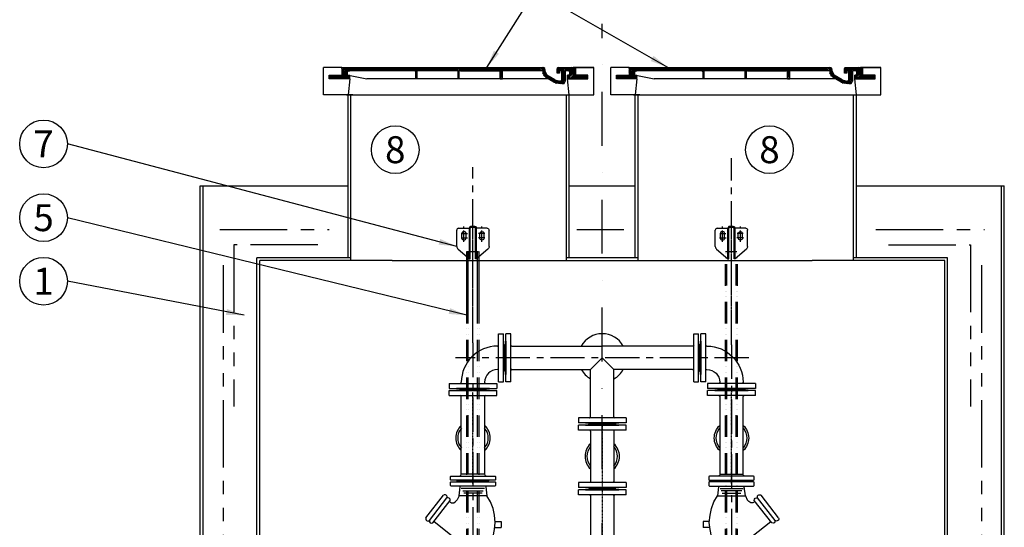
# Model space of a CAD drawing. Units: millimetres. Extents: x -165 to 25974, y -637 to 81455.
# Drawn here: x 11909 to 14652, y 61073 to 62486 of the extents above; entities that cross this region are included whole.
import ezdxf

# ---------------------------------------------------------------- set-up
doc = ezdxf.new("R2010")
doc.units = ezdxf.units.MM
for name, pattern in [('ACAD_ISO12W100', [21, 12, -3, 0, -3, 0, -3]), ('CENTER', [50.8, 31.75, -6.35, 6.35, -6.35]), ('DASHDOT', [1, 0.5, -0.25, 0, -0.25]), ('DASHED', [0.75, 0.5, -0.25]), ('PHANTOM', [2.5, 1.25, -0.25, 0.25, -0.25, 0.25, -0.25])]:
    doc.linetypes.add(name, pattern=pattern)
for name, color, linetype in [('44', 7, 'Continuous'), ('5', 7, 'Continuous'), ('AS-Armování', 6, 'Continuous'), ('AS-Koty', 4, 'Continuous'), ('AS-Obrys', 7, 'Continuous'), ('AS-Osy', 4, 'DASHDOT'), ('AS-Text', 7, 'Continuous')]:
    doc.layers.add(name, color=color, linetype=linetype)
doc.styles.add('Arial', font='ARIAL.TTF')
doc.styles.add('Romans', font='romans.shx')
doc.dimstyles.new('K25', dxfattribs={"dimtxt": 50, "dimasz": 50, "dimexe": 20, "dimexo": 10, "dimgap": 20, "dimtad": 1, "dimdec": 0, "dimzin": 0, "dimtxsty": 'Romans', "dimblk": 'OBLIQUE', "dimcen": -40, "dimclrd": 4, "dimclre": 4, "dimclrt": 7, "dimadec": 0, "dimazin": 0, "dimtfac": 1, "dimtdec": 0, "dimtofl": 0, "dimtmove": 2, "dimatfit": 3, "dimfxl": 1, "dimtolj": 1, "dimarcsym": 0})

# ---------------------------------------------------------------- blocks, each defined once
blk = doc.blocks.new('_OBLIQUE')
at = {"color": 0, "linetype": 'ByBlock'}
blk.add_line((-0.5, -0.5), (0.5, 0.5), dxfattribs=at)
blk = doc.blocks.new('poklop 60')
at = {"layer": 'AS-Obrys', "linetype": 'ByBlock', "ltscale": 3}
for p, q in [((-295.1, 0), (-376.2, 0)), ((-301.1, 0), (-181.1, 0))]:
    blk.add_line(p, q, dxfattribs=at)
at = {"layer": 'AS-Obrys', "color": 0, "lineweight": 25}
for points in [[(-303.2, 44.4), (-308, 0), (-376.2, 0), (-376.2, 76.2)], [(-325.4, 76.2), (-376.2, 76.2)], [(-331.7, 44.4), (-325.4, 54), (-315.9, 60.3), (-328.6, 44.4), (-315.9, 57.1)], [(-325.4, 73), (-325.4, 76.2)], [(-325.4, 73), (-322.2, 76.2)], [(-325.4, 76.2), (-319, 76.2)], [(-325.4, 76.2), (-325.4, 54)], [(-325.4, 69.8), (-319, 73)], [(-325.4, 66.7), (-319, 73)], [(-325.4, 63.5), (-319, 69.8)], [(-325.4, 60.3), (-319, 66.7)], [(-325.4, 57.1), (-315.9, 66.7)], [(-325.4, 57.1), (-315.9, 63.5)], [(-319, 76.2), (236.5, 76.2)], [(-309.5, 66.7), (-319, 76.2)], [(-312.7, 54), (-319, 76.2)], [(-309.5, 63.5), (-319, 73)], [(-309.5, 60.3), (-319, 69.8)], [(-315.9, 63.5), (-309.5, 57.1), (-319, 66.7)], [(-315.9, 76.2), (-306.4, 66.7), (-312.7, 76.2)], [(-309.5, 54), (-315.9, 60.3)], [(-312.7, 54), (-315.9, 57.1)], [(-303.2, 66.7), (-309.5, 76.2)], [(-309.5, 54), (-309.5, 63.5), (-306.4, 66.7), (-303.2, 66.7)], [(-300, 66.7), (-306.4, 76.2)], [(-122.2, 66.7), (-306.4, 66.7)], [(-296.8, 66.7), (-303.2, 76.2), (-293.7, 66.7)], [(-300, 76.2), (-290.5, 66.7), (-296.8, 76.2)], [(-287.3, 66.7), (-293.7, 76.2)], [(-284.1, 66.7), (-290.5, 76.2)], [(-281, 66.7), (-287.3, 76.2), (-277.8, 66.7)], [(-284.1, 76.2), (-274.6, 66.7), (-281, 76.2)], [(-271.4, 66.7), (-277.8, 76.2)], [(-268.3, 66.7), (-274.6, 76.2)], [(-265.1, 66.7), (-271.4, 76.2), (-261.9, 66.7)], [(-268.3, 76.2), (-258.7, 66.7), (-265.1, 76.2)], [(-255.6, 66.7), (-261.9, 76.2)], [(-252.4, 66.7), (-258.7, 76.2)], [(-249.2, 66.7), (-255.6, 76.2), (-246, 66.7)], [(-252.4, 76.2), (-242.9, 66.7), (-249.2, 76.2)], [(-239.7, 66.7), (-246, 76.2)], [(-236.5, 66.7), (-242.9, 76.2)], [(-233.3, 66.7), (-239.7, 76.2), (-230.2, 66.7)], [(-236.5, 76.2), (-227, 66.7), (-233.3, 76.2)], [(-223.8, 66.7), (-230.2, 76.2)], [(-220.6, 66.7), (-227, 76.2)], [(-217.5, 66.7), (-223.8, 76.2), (-214.3, 66.7)], [(-220.6, 76.2), (-211.1, 66.7), (-217.5, 76.2)], [(-207.9, 66.7), (-214.3, 76.2)], [(-204.8, 66.7), (-211.1, 76.2)], [(-201.6, 66.7), (-207.9, 76.2), (-198.4, 66.7)], [(-204.8, 76.2), (-195.2, 66.7), (-201.6, 76.2)], [(-192.1, 66.7), (-198.4, 76.2)], [(-188.9, 66.7), (-195.2, 76.2)], [(-185.7, 66.7), (-192.1, 76.2), (-182.5, 66.7)], [(-188.9, 76.2), (-179.4, 66.7), (-185.7, 76.2)], [(-176.2, 66.7), (-182.5, 76.2)], [(-173, 66.7), (-179.4, 76.2)], [(-169.8, 66.7), (-176.2, 76.2), (-166.7, 66.7)], [(-173, 76.2), (-163.5, 66.7), (-169.8, 76.2)], [(-160.3, 66.7), (-166.7, 76.2)], [(-157.1, 66.7), (-163.5, 76.2)], [(-154, 66.7), (-160.3, 76.2), (-150.8, 66.7)], [(-147.6, 66.7), (-157.1, 76.2)], [(-154, 76.2), (-144.4, 66.7), (-150.8, 76.2)], [(-141.3, 66.7), (-147.6, 76.2)], [(-134.9, 66.7), (-144.4, 76.2)], [(-138.1, 66.7), (-144.4, 76.2)], [(-131.7, 66.7), (-141.3, 76.2)], [(-128.6, 66.7), (-138.1, 76.2)], [(-128.6, 66.7), (-134.9, 76.2)], [(-125.4, 66.7), (-131.7, 76.2)], [(-115.9, 60.3), (-122.2, 66.7), (-128.6, 76.2)], [(-115.9, 63.5), (-125.4, 76.2), (-115.9, 66.7)], [(-122.2, 76.2), (-112.7, 66.7), (-119, 76.2)], [(-119, 44.4), (-119, 66.7), (-122.2, 66.7)], [(-115.9, 57.1), (-119, 63.5)], [(-115.9, 54), (-119, 60.3)], [(-115.9, 50.8), (-119, 57.1)], [(-115.9, 50.8), (-119, 57.1)], [(-109.5, 66.7), (-115.9, 76.2)], [(-112.7, 66.7), (-115.9, 66.7)], [(-115.9, 44.4), (-115.9, 66.7)], [(-106.3, 66.7), (-112.7, 76.2)], [(-4.8, 66.7), (-112.7, 66.7)], [(-103.2, 66.7), (-109.5, 76.2), (-100, 66.7)], [(-106.3, 76.2), (-96.8, 66.7), (-103.2, 76.2)], [(-93.7, 66.7), (-100, 76.2)], [(-90.5, 66.7), (-96.8, 76.2)], [(-87.3, 66.7), (-93.7, 76.2), (-84.1, 66.7)], [(-90.5, 76.2), (-81, 66.7), (-87.3, 76.2)], [(-77.8, 66.7), (-84.1, 76.2)], [(-74.6, 66.7), (-81, 76.2)], [(-71.4, 66.7), (-77.8, 76.2), (-68.3, 66.7)], [(-74.6, 76.2), (-65.1, 66.7), (-71.4, 76.2)], [(-61.9, 66.7), (-68.3, 76.2)], [(-58.7, 66.7), (-65.1, 76.2)], [(-55.6, 66.7), (-61.9, 76.2), (-52.4, 66.7)], [(-58.7, 76.2), (-49.2, 66.7), (-55.6, 76.2)], [(-46, 66.7), (-52.4, 76.2)], [(-42.9, 66.7), (-49.2, 76.2)], [(-39.7, 66.7), (-46, 76.2), (-36.5, 66.7)], [(-42.9, 76.2), (-33.3, 66.7), (-39.7, 76.2)], [(-30.2, 66.7), (-36.5, 76.2)], [(-27, 66.7), (-33.3, 76.2)], [(-20.6, 66.7), (-30.2, 76.2)], [(-23.8, 66.7), (-30.2, 76.2)], [(-17.5, 66.7), (-27, 76.2)], [(-17.5, 66.7), (-23.8, 76.2)], [(-14.3, 66.7), (-20.6, 76.2)], [(-11.1, 66.7), (-17.5, 76.2)], [(-4.8, 66.7), (-14.3, 76.2)], [(-7.9, 66.7), (-14.3, 76.2)], [(-11.1, 76.2), (1.6, 63.5), (-7.9, 76.2)], [(-4.8, 76.2), (4.8, 66.7), (-1.6, 76.2)], [(-1.6, 66.7), (-4.8, 66.7)], [(1.6, 60.3), (-1.6, 66.7)], [(-1.6, 44.4), (-1.6, 66.7)], [(1.6, 57.1), (-1.6, 63.5)], [(1.6, 54), (-1.6, 60.3)], [(1.6, 50.8), (-1.6, 57.1)], [(7.9, 66.7), (1.6, 76.2), (11.1, 66.7)], [(4.8, 66.7), (1.6, 66.7)], [(1.6, 44.4), (1.6, 66.7)], [(4.8, 76.2), (14.3, 66.7), (7.9, 76.2)], [(4.8, 66.7), (112.7, 66.7)], [(17.5, 66.7), (11.1, 76.2)], [(20.6, 66.7), (14.3, 76.2)], [(23.8, 66.7), (17.5, 76.2), (27, 66.7)], [(20.6, 76.2), (30.2, 66.7), (23.8, 76.2)], [(33.3, 66.7), (27, 76.2)], [(36.5, 66.7), (30.2, 76.2)], [(39.7, 66.7), (33.3, 76.2), (42.9, 66.7)], [(36.5, 76.2), (46, 66.7), (39.7, 76.2)], [(49.2, 66.7), (42.9, 76.2)], [(52.4, 66.7), (46, 76.2)], [(55.6, 66.7), (49.2, 76.2), (58.7, 66.7)], [(61.9, 66.7), (52.4, 76.2)], [(55.6, 76.2), (65.1, 66.7), (58.7, 76.2)], [(68.3, 66.7), (61.9, 76.2)], [(71.4, 66.7), (65.1, 76.2), (74.6, 66.7)], [(77.8, 66.7), (68.3, 76.2)], [(71.4, 76.2), (81, 66.7), (74.6, 76.2)], [(84.1, 66.7), (77.8, 76.2)], [(87.3, 66.7), (81, 76.2), (90.5, 66.7)], [(93.7, 66.7), (84.1, 76.2)], [(96.8, 66.7), (87.3, 76.2)], [(96.8, 66.7), (90.5, 76.2)], [(100, 66.7), (93.7, 76.2)], [(103.2, 66.7), (96.8, 76.2)], [(109.5, 66.7), (100, 76.2)], [(106.3, 66.7), (100, 76.2)], [(112.7, 66.7), (103.2, 76.2)], [(122.2, 60.3), (106.3, 76.2)], [(122.2, 63.5), (109.5, 76.2)], [(112.7, 76.2), (122.2, 66.7), (115.9, 76.2), (125.4, 66.7)], [(115.9, 66.7), (112.7, 66.7)], [(115.9, 44.4), (115.9, 66.7)], [(122.2, 57.1), (115.9, 63.5)], [(122.2, 57.1), (115.9, 60.3)], [(122.2, 54), (115.9, 60.3)], [(122.2, 50.8), (115.9, 57.1)], [(119, 76.2), (128.6, 66.7), (122.2, 76.2)], [(230.2, 66.7), (122.2, 66.7)], [(122.2, 44.4), (122.2, 66.7)], [(131.7, 66.7), (125.4, 76.2)], [(134.9, 66.7), (128.6, 76.2)], [(138.1, 66.7), (131.7, 76.2), (141.3, 66.7)], [(134.9, 76.2), (144.4, 66.7), (138.1, 76.2)], [(147.6, 66.7), (141.3, 76.2)], [(150.8, 66.7), (144.4, 76.2)], [(154, 66.7), (147.6, 76.2), (157.1, 66.7)], [(150.8, 76.2), (160.3, 66.7), (154, 76.2)], [(163.5, 66.7), (157.1, 76.2)], [(166.7, 66.7), (160.3, 76.2)], [(169.8, 66.7), (163.5, 76.2), (173, 66.7)], [(166.7, 76.2), (176.2, 66.7), (169.8, 76.2)], [(179.4, 66.7), (173, 76.2)], [(182.5, 66.7), (176.2, 76.2)], [(185.7, 66.7), (179.4, 76.2), (188.9, 66.7)], [(182.5, 76.2), (192.1, 66.7), (185.7, 76.2)], [(195.2, 66.7), (188.9, 76.2)], [(198.4, 66.7), (192.1, 76.2)], [(201.6, 66.7), (195.2, 76.2), (204.8, 66.7)], [(198.4, 76.2), (207.9, 66.7), (201.6, 76.2)], [(211.1, 66.7), (204.8, 76.2)], [(214.3, 66.7), (207.9, 76.2)], [(217.5, 66.7), (211.1, 76.2), (220.6, 66.7)], [(223.8, 66.7), (214.3, 76.2)], [(223.8, 66.7), (217.5, 76.2)], [(227, 66.7), (220.6, 76.2)], [(230.2, 66.7), (223.8, 76.2)], [(239.7, 63.5), (227, 76.2)], [(242.9, 60.3), (227, 76.2)], [(239.7, 66.7), (230.2, 76.2)], [(233.3, 66.7), (230.2, 66.7)], [(239.7, 69.8), (233.3, 76.2)], [(261.9, 38.1), (233.3, 66.7)], [(233.3, 66.7), (242.9, 47.6)], [(255.6, 41.3), (233.3, 63.5)], [(249.2, 44.4), (233.3, 60.3)], [(239.7, 73), (236.5, 76.2)], [(239.7, 69.8), (239.7, 73), (236.5, 76.2)], [(239.7, 69.8), (239.7, 66.7)], [(239.7, 66.7), (246, 54)], [(284.1, 66.7), (274.6, 76.2)], [(277.8, 76.2), (274.6, 73)], [(281, 66.7), (274.6, 73)], [(281, 66.7), (274.6, 73)], [(274.6, 63.5), (274.6, 73)], [(281, 63.5), (274.6, 69.8)], [(281, 60.3), (274.6, 66.7)], [(284.1, 66.7), (281, 66.7), (281, 63.5), (281, 60.3), (277.8, 60.3), (274.6, 60.3), (274.6, 63.5)], [(277.8, 60.3), (274.6, 63.5)], [(296.8, 57.1), (277.8, 76.2)], [(277.8, 76.2), (319, 76.2)], [(296.8, 60.3), (281, 76.2)], [(296.8, 63.5), (284.1, 76.2)], [(287.3, 63.5), (287.3, 66.7), (284.1, 66.7)], [(296.8, 63.5), (287.3, 76.2)], [(296.8, 57.1), (287.3, 63.5)], [(287.3, 41.3), (287.3, 63.5)], [(296.8, 54), (287.3, 60.3)], [(296.8, 50.8), (287.3, 57.1)], [(300, 66.7), (290.5, 76.2)], [(300, 66.7), (290.5, 76.2)], [(303.2, 66.7), (293.7, 76.2)], [(306.4, 66.7), (296.8, 76.2)], [(303.2, 66.7), (296.8, 66.7), (296.8, 60.3)], [(296.8, 60.3), (296.8, 38.1)], [(300, 76.2), (315.9, 60.3), (303.2, 76.2)], [(309.5, 54), (309.5, 63.5), (306.4, 66.7), (303.2, 66.7)], [(315.9, 63.5), (306.4, 76.2), (319, 66.7), (309.5, 76.2)], [(306.4, 44.4), (312.7, 54), (325.4, 63.5)], [(315.9, 57.1), (309.5, 63.5)], [(312.7, 44.4), (325.4, 60.3), (309.5, 44.4)], [(315.9, 54), (309.5, 60.3)], [(312.7, 54), (309.5, 57.1)], [(312.7, 54), (309.5, 57.1)], [(319, 69.8), (312.7, 76.2)], [(312.7, 54), (319, 76.2)], [(315.9, 76.2), (376.2, 76.2), (325.4, 76.2)], [(315.9, 76.2), (319, 73), (319, 76.2)], [(315.9, 63.5), (325.4, 73)], [(315.9, 60.3), (325.4, 69.8)], [(315.9, 57.1), (325.4, 66.7)], [(325.4, 57.1), (315.9, 44.4), (325.4, 54)], [(319, 69.8), (322.2, 76.2)], [(319, 66.7), (325.4, 76.2)], [(325.4, 76.2), (319, 76.2)], [(325.4, 76.2), (325.4, 54)], [(376.2, 0), (376.2, 76.2)], [(-303.2, 44.4), (-312.7, 44.4), (-360.3, 44.4), (-360.3, 54), (-325.4, 54)], [(-360.3, 50.8), (-357.1, 54)], [(-360.3, 47.6), (-354, 54)], [(-360.3, 44.4), (-350.8, 54)], [(-354, 44.4), (-347.6, 54), (-357.1, 44.4)], [(-350.8, 44.4), (-344.4, 54)], [(-347.6, 44.4), (-341.3, 54)], [(-344.4, 44.4), (-338.1, 54)], [(-344.4, 44.4), (-334.9, 54)], [(-341.3, 44.4), (-331.7, 54)], [(-338.1, 44.4), (-331.7, 54)], [(-334.9, 44.4), (-328.6, 54)], [(-325.4, 44.4), (-315.9, 54)], [(-319, 44.4), (-312.7, 54), (-322.2, 44.4)], [(-315.9, 44.4), (-309.5, 54)], [(-306.4, 54), (-312.7, 44.4), (-303.2, 54)], [(-309.5, 54), (-312.7, 54)], [(-309.5, 54), (-303.2, 54)], [(-309.5, 44.4), (-303.2, 50.8)], [(-306.4, 54), (-255.6, 44.4)], [(-303.2, 44.4), (-303.2, 47.6), (-306.4, 44.4)], [(-303.2, 44.4), (-303.2, 54)], [(1.6, 44.4), (-1.6, 44.4), (-115.9, 44.4), (-119, 44.4), (-255.6, 44.4)], [(-115.9, 47.6), (-119, 54)], [(-115.9, 44.4), (-119, 50.8)], [(-119, 44.4), (-119, 47.6)], [(1.6, 47.6), (-1.6, 54)], [(1.6, 44.4), (-1.6, 50.8)], [(1.6, 44.4), (-1.6, 50.8)], [(-1.6, 44.4), (-1.6, 47.6)], [(115.9, 44.4), (1.6, 44.4)], [(122.2, 47.6), (115.9, 54)], [(119, 44.4), (115.9, 50.8)], [(119, 44.4), (115.9, 47.6)], [(115.9, 44.4), (122.2, 44.4)], [(249.2, 44.4), (122.2, 44.4)], [(239.7, 50.8), (236.5, 54)], [(265.1, 34.9), (242.9, 47.6)], [(268.3, 41.3), (246, 54)], [(265.1, 34.9), (249.2, 50.8)], [(271.4, 31.7), (255.6, 47.6)], [(274.6, 31.7), (261.9, 44.4)], [(265.1, 34.9), (284.1, 31.7)], [(277.8, 31.7), (268.3, 41.3)], [(268.3, 41.3), (281, 38.1)], [(281, 31.7), (271.4, 38.1)], [(284.1, 31.7), (274.6, 38.1)], [(287.3, 31.7), (277.8, 38.1)], [(281, 38.1), (290.5, 31.7), (284.1, 38.1)], [(287.3, 38.1), (281, 38.1)], [(287.3, 31.7), (284.1, 31.7)], [(296.8, 47.6), (287.3, 54)], [(296.8, 44.4), (287.3, 54)], [(287.3, 47.6), (296.8, 41.3), (287.3, 50.8)], [(296.8, 38.1), (287.3, 44.4)], [(293.7, 31.7), (287.3, 38.1), (293.7, 34.9), (287.3, 41.3)], [(287.3, 38.1), (287.3, 41.3)], [(287.3, 31.7), (293.7, 31.7), (296.8, 38.1)], [(308, 0), (303.2, 44.4), (312.7, 44.4), (360.3, 44.4), (360.3, 54), (325.4, 54)], [(303.2, 50.8), (306.4, 54)], [(303.2, 47.6), (309.5, 54)], [(303.2, 44.4), (312.7, 54)], [(303.2, 44.4), (303.2, 54)], [(309.5, 54), (303.2, 54)], [(309.5, 54), (312.7, 54)], [(322.2, 44.4), (328.6, 54), (319, 44.4)], [(325.4, 44.4), (331.7, 54)], [(328.6, 44.4), (334.9, 54)], [(338.1, 54), (331.7, 44.4), (341.3, 54)], [(338.1, 44.4), (344.4, 54), (334.9, 44.4)], [(341.3, 44.4), (347.6, 54)], [(344.4, 44.4), (350.8, 54)], [(354, 54), (347.6, 44.4), (357.1, 54)], [(350.8, 44.4), (360.3, 54)], [(354, 44.4), (360.3, 50.8)], [(357.1, 44.4), (360.3, 47.6)], [(-312.7, 0), (312.7, 0), (376.2, 0)]]:
    blk.add_lwpolyline(points, dxfattribs=at)
blk = doc.blocks.new('zpetna klapka')
at = {"linetype": 'ByBlock', "ltscale": 3}
for p, q in [((-42.7, 256.3), (42.7, 256.3)), ((-42.7, 19.1), (42.7, 19.1))]:
    blk.add_line(p, q, dxfattribs=at)
for centre, major_axis, start_param, end_param in [((-78.2, 212.1), (6.23, 0), 5.802875, 8.587476), ((-70, 203.3), (6.48, 0), 6.111502, 8.278849), ((-125.5, 151.1), (6.23, 0), 2.661283, 5.445883), ((-114.9, 145.4), (6.48, 0), 2.96991, 5.137256)]:
    blk.add_ellipse(centre, major_axis=major_axis, ratio=1, start_param=start_param, end_param=end_param, dxfattribs=at)
at = {"layer": 'AS-Obrys', "color": 0, "lineweight": 25}
for points in [[(-37.5, 270.3), (-33.5, 271.4), (-32.5, 275.4)], [(32.5, 275.4), (-32.5, 275.4)], [(32.5, 275.4), (33.5, 271.4), (37.5, 270.3)], [(-62.8, 259.3), (-62.8, 269.1), (-61.6, 270.3), (61.6, 270.3), (62.8, 269.1), (62.8, 259.3)], [(-61.8, 258.3), (-62.8, 259.3)], [(-61.8, 254.3), (-62.8, 253.3)], [(62.8, 253.3), (62.8, 243.5), (61.6, 242.2), (-61.6, 242.2), (-62.8, 243.5), (-62.8, 253.3)], [(61.8, 258.3), (-61.8, 258.3)], [(-61.8, 254.3), (61.8, 254.3)], [(-42.7, 256.3), (-44.7, 258.3)], [(-44.7, 254.3), (-42.7, 256.3)], [(44.7, 258.3), (42.7, 256.3)], [(42.7, 256.3), (44.7, 254.3)], [(62.8, 259.3), (61.8, 258.3)], [(62.8, 253.3), (61.8, 254.3)], [(35.7, 240.2), (38.7, 215.1), (-38.7, 215.1), (-35.7, 240.2)], [(-35.7, 240.2), (-37.7, 242.2)], [(31.7, 235.2), (-32.7, 235.2)], [(-28.6, 229.1), (28.6, 229.1)], [(25.6, 222.1), (-25.6, 222.1)], [(35.7, 240.2), (37.7, 242.2)], [(-131, 154), (-82.4, 216.8)], [(-121.3, 146.5), (-72.7, 209.2)], [(-112.2, 139.5), (-63.6, 202.2)], [(-65.7, 199.5), (-59.8, 196), (-53.8, 196), (-48.7, 199), (-43.7, 204)], [(-38.7, 215.1), (-43.7, 204)], [(38.7, 65.3), (48.7, 83.8), (55.8, 101.9), (59.8, 121), (61.8, 141.1), (59.8, 161.2), (55.8, 180.3), (48.7, 198.4), (38.7, 215.1)], [(-56.8, 101.5), (-109.4, 143.2)], [(61.5, 143.7), (78.9, 143.7)], [(78.9, 143.7), (78.9, 126.6)], [(60.4, 126.6), (78.9, 126.6)], [(-51.8, 95.5), (-56.8, 101.5)], [(-51.8, 95.5), (-38.7, 65.3)], [(30.7, 38.2), (38.7, 65.3), (-38.7, 65.3)], [(-38.7, 65.3), (-30.7, 38.2)], [(38.7, 65.3), (-38.7, 65.3), (-30.7, 38.2)], [(-62.8, 22.1), (-62.8, 31.9), (-61.6, 33.2), (61.6, 33.2), (62.8, 31.9), (62.8, 22.1)], [(-35.7, 33.2), (-31.7, 34.2), (-30.7, 38.2)], [(-35.7, 33.2), (-31.7, 34.2), (-30.7, 38.2)], [(-28.6, 38.2), (28.6, 38.2)], [(28.6, 38.2), (-28.6, 38.2)], [(-24.6, 49.2), (26.6, 49.2)], [(-24.6, 49.2), (26.6, 49.2)], [(26.6, 44.2), (-24.6, 44.2), (26.6, 44.2)], [(30.7, 38.2), (31.7, 34.2), (35.7, 33.2)], [(30.7, 38.2), (31.7, 34.2), (35.7, 33.2)], [(-61.8, 21.1), (-62.8, 22.1)], [(-61.8, 17.1), (-62.8, 16.1)], [(-62.8, 16.1), (-62.8, 6.3), (-61.6, 5), (61.6, 5), (62.8, 6.3), (62.8, 16.1)], [(61.8, 21.1), (-61.8, 21.1)], [(61.8, 17.1), (-61.8, 17.1)], [(-42.7, 19.1), (-44.7, 21.1)], [(-44.7, 17.1), (-42.7, 19.1)], [(-37.5, 5), (-33.5, 4), (-32.5, 0)], [(32.5, 0), (-32.5, 0)], [(32.5, 0), (33.5, 4), (37.5, 5)], [(44.7, 21.1), (42.7, 19.1)], [(42.7, 19.1), (44.7, 17.1)], [(62.8, 22.1), (61.8, 21.1)], [(62.8, 16.1), (61.8, 17.1)]]:
    blk.add_lwpolyline(points, dxfattribs=at)
blk = doc.blocks.new('priruby male')
at = {"linetype": 'ByBlock', "ltscale": 3}
for p, q in [((-35.4, 0), (35.4, 0)), ((-35.4, -34), (35.4, -34))]:
    blk.add_line(p, q, dxfattribs=at)
at = {"layer": 'AS-Obrys', "color": 0}
for p, q in [((-66.5, 0), (-35.4, 0)), ((-66.5, 0), (-66.5, -13.8)), ((35.4, 0), (66.5, 0)), ((66.5, 0), (66.5, -13.8)), ((66.5, 0), (66.5, -11.7)), ((-66.5, -13.8), (66.5, -13.8)), ((-66.5, -20.2), (66.5, -20.2)), ((-66.5, -34), (-66.5, -20.2)), ((-65.4, -13.8), (65.4, -13.8)), ((-65.4, -13.8), (65.4, -13.8)), ((-65.4, -20.2), (65.4, -20.2)), ((-65.4, -20.2), (65.4, -20.2)), ((66.5, -34), (66.5, -20.2)), ((66.5, -34), (66.5, -22.3)), ((-66.5, -34), (-35.4, -34)), ((35.4, -34), (66.5, -34))]:
    blk.add_line(p, q, dxfattribs=at)
at = {"layer": 'AS-Obrys', "ltscale": 3}
blk.add_line((38.8, -13.8), (-38.8, -13.8), dxfattribs=at)
at = {"layer": 'AS-Obrys', "color": 0, "lineweight": 25}
for points in [[(-46.3, -13.8), (46.3, -13.8)], [(-46.3, -13.8), (46.3, -13.8)], [(46.3, -13.8), (-46.3, -13.8)], [(46.3, -13.8), (-46.3, -13.8)], [(-46.3, -13.8), (46.3, -13.8)], [(-46.3, -13.8), (46.3, -13.8)], [(-46.3, -13.8), (46.3, -13.8)], [(-46.3, -13.8), (46.3, -13.8)], [(-46.3, -20.2), (46.3, -20.2)], [(-46.3, -20.2), (46.3, -20.2)], [(46.3, -20.2), (-46.3, -20.2)], [(-46.3, -20.2), (46.3, -20.2)], [(-46.3, -20.2), (46.3, -20.2)], [(46.3, -20.2), (-46.3, -20.2)], [(-46.3, -20.2), (46.3, -20.2)], [(-46.3, -20.2), (46.3, -20.2)], [(-38.8, -13.8), (-35.6, -17)], [(-38.8, -20.2), (-35.6, -17)], [(35.6, -17), (-35.6, -17)], [(35.6, -17), (38.8, -13.8)], [(35.6, -17), (38.8, -20.2)]]:
    blk.add_lwpolyline(points, dxfattribs=at)
at = {"layer": 'AS-Obrys', "color": 0}
for centre, start_param, end_param in [((-35.5, 3), 4.712389, 6.283185), ((35.5, 3), 3.141593, 4.712389), ((-35.5, -37), 0, 1.570796), ((35.5, -37), 1.570796, 3.141593)]:
    blk.add_ellipse(centre, major_axis=(3, 0), ratio=1, start_param=start_param, end_param=end_param, dxfattribs=at)
blk = doc.blocks.new('koleno potrubi')
at = {"linetype": 'ByBlock', "ltscale": 3}
for p, q in [((71.2, -35.4), (71.2, 35.4)), ((105.2, -35.4), (105.2, 35.4)), ((-35.4, -71.2), (35.4, -71.2)), ((-35.4, -105.2), (35.4, -105.2))]:
    blk.add_line(p, q, dxfattribs=at)
for radius in [100.7, 35.7]:
    blk.add_arc((68.2, -68.2), radius, 90, 180, dxfattribs=at)
at = {"layer": 'AS-Obrys', "color": 0}
for p, q in [((71.2, 66.5), (82.9, 66.5)), ((71.2, 66.5), (85, 66.5)), ((71.2, 35.4), (71.2, 66.5)), ((85, -66.5), (85, 66.5)), ((85, -65.4), (85, 65.4)), ((85, -65.4), (85, 65.4)), ((91.4, -66.5), (91.4, 66.5)), ((105.2, 66.5), (91.4, 66.5)), ((91.4, -65.4), (91.4, 65.4)), ((91.4, -65.4), (91.4, 65.4)), ((105.2, 66.5), (93.5, 66.5)), ((105.2, 35.4), (105.2, 66.5)), ((85, 46.3), (85, -46.3)), ((85, -46.3), (85, 46.3)), ((85, -46.3), (85, 46.3)), ((85, -46.3), (85, 46.3)), ((85, 46.3), (85, -46.3)), ((85, -46.3), (85, 46.3)), ((85, -46.3), (85, 46.3)), ((85, -46.3), (85, 46.3)), ((88.2, 35.6), (85, 38.8)), ((88.2, 35.6), (91.4, 38.8)), ((88.2, 35.6), (88.2, -35.6)), ((91.4, 46.3), (91.4, -46.3)), ((91.4, -46.3), (91.4, 46.3)), ((91.4, -46.3), (91.4, 46.3)), ((91.4, -46.3), (91.4, 46.3)), ((91.4, 46.3), (91.4, -46.3)), ((91.4, -46.3), (91.4, 46.3)), ((91.4, -46.3), (91.4, 46.3)), ((91.4, -46.3), (91.4, 46.3)), ((71.2, -66.5), (71.2, -35.4)), ((85, -38.8), (88.2, -35.6)), ((91.4, -38.8), (88.2, -35.6)), ((105.2, -66.5), (105.2, -35.4)), ((-66.5, -71.2), (-66.5, -85)), ((-66.5, -71.2), (-35.4, -71.2)), ((35.4, -71.2), (66.5, -71.2)), ((66.5, -71.2), (66.5, -82.9)), ((66.5, -71.2), (66.5, -85)), ((71.2, -66.5), (85, -66.5)), ((105.2, -66.5), (91.4, -66.5)), ((-66.5, -85), (66.5, -85)), ((-66.5, -91.4), (66.5, -91.4)), ((-66.5, -105.2), (-66.5, -91.4)), ((-66.5, -105.2), (-35.4, -105.2)), ((-65.4, -85), (65.4, -85)), ((-65.4, -85), (65.4, -85)), ((-65.4, -91.4), (65.4, -91.4)), ((-65.4, -91.4), (65.4, -91.4)), ((46.3, -85), (-46.3, -85)), ((-46.3, -85), (46.3, -85)), ((-46.3, -85), (46.3, -85)), ((-46.3, -85), (46.3, -85)), ((46.3, -85), (-46.3, -85)), ((-46.3, -85), (46.3, -85)), ((-46.3, -85), (46.3, -85)), ((-46.3, -85), (46.3, -85)), ((46.3, -91.4), (-46.3, -91.4)), ((-46.3, -91.4), (46.3, -91.4)), ((-46.3, -91.4), (46.3, -91.4)), ((-46.3, -91.4), (46.3, -91.4)), ((46.3, -91.4), (-46.3, -91.4)), ((-46.3, -91.4), (46.3, -91.4)), ((-46.3, -91.4), (46.3, -91.4)), ((-46.3, -91.4), (46.3, -91.4)), ((-38.8, -85), (-35.6, -88.2)), ((-38.8, -91.4), (-35.6, -88.2)), ((35.6, -88.2), (-35.6, -88.2)), ((35.4, -105.2), (66.5, -105.2)), ((35.6, -88.2), (38.8, -85)), ((35.6, -88.2), (38.8, -91.4)), ((66.5, -105.2), (66.5, -91.4)), ((66.5, -105.2), (66.5, -93.5))]:
    blk.add_line(p, q, dxfattribs=at)
at = {"layer": 'AS-Obrys', "ltscale": 3}
for p, q in [((85, 38.8), (85, -38.8)), ((38.8, -85), (-38.8, -85))]:
    blk.add_line(p, q, dxfattribs=at)
at = {"layer": 'AS-Obrys', "color": 0}
for centre, start_param, end_param in [((68.2, 35.5), 4.712389, 6.283185), ((108.2, 35.5), 3.141593, 4.712389), ((68.2, -35.5), 0, 1.570796), ((108.2, -35.5), 1.570796, 3.141593), ((-35.5, -68.2), 4.712389, 6.283185), ((35.5, -68.2), 3.141593, 4.712389), ((-35.5, -108.2), 0, 1.570796), ((35.5, -108.2), 1.570796, 3.141593)]:
    blk.add_ellipse(centre, major_axis=(3, 0), ratio=1, start_param=start_param, end_param=end_param, dxfattribs=at)
blk = doc.blocks.new('cerpadlo zepredu')
at = {"linetype": 'ByBlock', "ltscale": 3}
for p, q in [((47, 351.4), (66, 351.4)), ((66, 339.4), (66, 351.4)), ((66, 343.4), (66, 339.4))]:
    blk.add_line(p, q, dxfattribs=at)
at = {"layer": '44'}
for p, q in [((38, 338.4), (38, 335.5)), ((43, 347.4), (43, 339.4)), ((66, 339.4), (43, 339.4))]:
    blk.add_line(p, q, dxfattribs=at)
at = {"layer": '44', "linetype": 'DASHED'}
for p, q in [((60, 344.4), (50, 344.4)), ((50, 344.4), (50, 343.4)), ((59.2, 349.4), (50.7, 349.4)), ((50.7, 349.4), (50.7, 344.4)), ((59.2, 349.4), (59.2, 344.4)), ((60, 344.4), (60, 343.4))]:
    blk.add_line(p, q, dxfattribs=at)
at = {"layer": '44', "linetype": 'CENTER'}
blk.add_line((55, 355.1), (55, 333), dxfattribs=at)
at = {"layer": '44'}
for centre, major_axis, start_param, end_param in [((35, 335.5), (3, 0), 4.712389, 6.283185), ((43, 338.4), (5, 0), 1.570796, 3.141593), ((47, 347.4), (4, 0), 1.570796, 3.141593)]:
    blk.add_ellipse(centre, major_axis=major_axis, ratio=1, start_param=start_param, end_param=end_param, dxfattribs=at)
at = {"layer": '44', "linetype": 'DASHED'}
blk.add_ellipse((58.7, 348.9), major_axis=(0.5, 0), ratio=1, start_param=0, end_param=1.570796, dxfattribs=at)
at = {"layer": '5'}
for p, q in [((-36.1, 358.7), (-36.1, 363.9)), ((-35.5, 358.8), (-35.5, 365)), ((-18.5, 360.6), (-18.5, 367.1)), ((-18, 360.6), (-18, 366.1)), ((29.9, 359.4), (33.9, 363.4)), ((31.2, 359.3), (36.1, 364.2)), ((-66, 295.8), (-66, 342.5)), ((-48.6, 342.5), (-66, 342.5)), ((-63.6, 343.5), (-63.6, 342.5)), ((-54.4, 343.5), (-63.6, 343.5)), ((-63.6, 343.2), (-62.9, 342.5)), ((-63.2, 348.5), (-63.2, 343.5)), ((-54.7, 348.5), (-63.2, 348.5)), ((-62.5, 343.5), (-61.5, 342.5)), ((-61.1, 343.5), (-60.1, 342.5)), ((-59.6, 343.5), (-58.6, 342.5)), ((-58.2, 343.5), (-57.2, 342.5)), ((-56.8, 343.5), (-55.8, 342.5)), ((-55.4, 343.5), (-54.4, 342.5)), ((-47.2, 348.8), (-55.2, 348.8)), ((-54.7, 348.5), (-54.7, 343.5)), ((-54.4, 343.5), (-54.4, 342.5)), ((-48.7, 347.8), (-53.7, 347.8)), ((-50.2, 346.8), (-52.2, 346.8)), ((-51.2, 348.8), (-51.2, 354.8)), ((-47, 344.5), (-47, 336.5)), ((30, 333.8), (-30, 333.8)), ((-30, 332.5), (-30, 333.8)), ((30, 332.5), (-30, 332.5)), ((-30, 332.5), (-30, 332.3)), ((30, 333.8), (30, 332.5)), ((34, 332.5), (30, 332.5)), ((30, 332.5), (30, 332.3)), ((37, 338.4), (37, 335.5)), ((66, 343.4), (42, 343.4)), ((51.6, 351.4), (53.2, 353)), ((66, 295.8), (66, 339.4)), ((52.7, 328.1), (-57.7, 328.1)), ((44.8, 295.8), (-66, 295.8)), ((-61.3, 285.8), (-61.3, 204.1)), ((44.8, 285.8), (-61.3, 285.8)), ((66, 295.8), (44.8, 295.8)), ((61.3, 285.8), (44.8, 285.8)), ((61.3, 285.8), (61.3, 218.3)), ((-77.2, 190), (-66.6, 198.9)), ((-61.9, 202.9), (-66.6, 198.9)), ((44.8, 203.2), (-61.6, 203.2)), ((61.6, 203.2), (44.8, 203.2)), ((61.3, 218.3), (61.3, 204.1)), ((61.9, 202.9), (66.6, 198.9)), ((77.2, 190), (66.6, 198.9)), ((-77.2, 190), (-80.4, 141.6)), ((77.2, 190), (-77.2, 190)), ((77.2, 190), (79.1, 161.4)), ((-87.3, 136), (-83.7, 137.2)), ((81.2, 139.1), (-81.2, 139.1)), ((79.1, 161.4), (80.4, 141.6)), ((87.5, 135.9), (83.7, 137.2)), ((-89, 134.4), (-90.4, 131.3)), ((88.6, 135.3), (-88.4, 135.3)), ((-17.5, 96.9), (-17.5, 93.9)), ((7.5, 96.9), (-17.5, 96.9)), ((-17.5, 90.9), (-17.5, 93.9)), ((7.5, 90.9), (-17.5, 90.9)), ((7.5, 100.9), (7.5, 96.9)), ((7.5, 100.9), (17.5, 93.9)), ((7.5, 86.9), (17.5, 93.9)), ((7.5, 86.9), (7.5, 90.9)), ((-92, 64.4), (-95.8, 73)), ((-92, 64.4), (92, 64.4)), ((-92, 64.4), (-92, 47.4)), ((-92, 55.4), (92, 55.4)), ((-88, 64.5), (-88, 64.4)), ((-72, 55.4), (-72, 47.4)), ((-55, 0), (-53.2, 55.4)), ((55, 0), (53.2, 55.4)), ((67, 55.4), (67, 47.4)), ((92, 64.4), (87.5, 64.4)), ((92, 64.4), (95.8, 73)), ((92, 64.4), (92, 54.4)), ((92, 55.4), (92, 47.4)), ((-92, 47.4), (-72, 47.4)), ((67, 47.4), (92, 47.4))]:
    blk.add_line(p, q, dxfattribs=at)
for centre, major_axis, start_param, end_param in [((233.5, 279.4), (298.5, 0), 2.852846, 2.907858), ((233.5, 279.4), (300, 0), 2.853441, 2.885502), ((-48.3, 362.9), (6, 0), 1.737732, 2.853441), ((8.1, 31.7), (337, 0), 1.707673, 1.752944), ((8.1, 31.7), (338, 0), 1.705493, 1.751448), ((-46.8, 362.7), (6, 0), 1.733488, 2.852846), ((7.5, 31.6), (342, 0), 1.592728, 1.737732), ((7.5, 31.6), (341.5, 0), 1.59276, 1.733488), ((-38.9, 352.2), (6, 0), 1.715783, 2.578417), ((7.5, 34.6), (327, 0), 1.593734, 1.715811), ((-37.7, 363.9), (1.6, 0), 0, 1.707673), ((-37.1, 365), (1.6, 0), 0, 1.705493), ((-16.9, 367.1), (1.6, 0), 1.643393, 3.141593), ((-16.4, 366.1), (1.6, 0), 1.642115, 3.141593), ((7.5, 31.6), (338, 0), 1.592987, 1.643393), ((7.5, 31.6), (337, 0), 1.593053, 1.642115), ((-7.5, 31.6), (342, 0), 1.40386, 1.548865), ((-7.5, 31.6), (341.5, 0), 1.408104, 1.548833), ((-7.5, 31.6), (338, 0), 1.444254, 1.548605), ((-7.5, 31.6), (337, 0), 1.450348, 1.548539), ((-7.5, 34.6), (327, 0), 1.425809, 1.547859), ((32.8, 364.6), (1.6, 0), 5.497787, 7.733533), ((35, 365.3), (1.6, 0), 5.497787, 7.72744), ((38.9, 352.2), (6, 0), 0.261318, 1.425809), ((46.8, 362.7), (6, 0), 0.288747, 1.408104), ((48.3, 362.9), (6, 0), 0.288152, 1.40386), ((-233.5, 279.4), (298.5, 0), 0.24373, 0.288747), ((-233.5, 279.4), (300, 0), 0.242486, 0.288152), ((233.5, 279.4), (300, 0), 2.885502, 2.909048), ((7.5, -173.1), (506, 0), 1.646414, 1.699755), ((-48.6, 340.9), (1.6, 0), 0, 1.570796), ((233.5, 279.4), (288, 0), 2.880274, 2.913616), ((-41, 336.5), (6, 0), 3.141593, 4.609112), ((-38.9, 352.2), (6, 0), 2.578417, 2.880274), ((-30.8, 332.3), (0.8, 0), 4.788006, 6.283185), ((-21, 332.8), (3, 0), 0.339837, 2.801756), ((21, 332.8), (3, 0), 0.339837, 2.801756), ((30.8, 332.3), (0.8, 0), 3.141593, 4.636743), ((-7.5, -173.1), (506, 0), 1.482591, 1.49515), ((34, 335.5), (3, 0), 4.712389, 6.283185), ((42, 338.4), (5, 0), 1.570796, 3.141593), ((-7.5, -173.1), (506, 0), 1.447518, 1.482591), ((-7.5, -173.1), (506, 0), 1.472755, 1.482591), ((-233.5, 279.4), (288, 0), 0.252806, 0.261318), ((54.4, 351.9), (1.6, 0), 0.246765, 2.356194), ((233.5, 279.4), (295.3, 0), 2.973751, 3.086691), ((-233.5, 279.4), (292.5, 0), 0.056312, 0.170689), ((-44.4, 299.9), (22, 0), 3.327113, 3.834794), ((44.4, 299.9), (22, 0), 5.589984, 6.097665), ((-62.9, 204.1), (1.6, 0), 5.410521, 6.283185), ((62.9, 204.1), (1.6, 0), 3.141593, 4.014257), ((-85.3, 141.9), (5, 0), 5.046928, 6.217608), ((85.3, 141.9), (5, 0), 3.20717, 4.37785), ((0, 93.9), (98, 0), 2.764886, 3.356155), ((-86.3, 133.1), (3, 0), 1.905335, 2.715797), ((86.6, 133.1), (3, 0), 0.424764, 1.236258), ((0, 93.9), (98, 0), 6.068623, 6.707949)]:
    blk.add_ellipse(centre, major_axis=major_axis, ratio=1, start_param=start_param, end_param=end_param, dxfattribs=at)
blk = doc.blocks.new('potrubi zepredu s cerpadly')
at = {"linetype": 'ByBlock', "ltscale": 3}
for p, q in [((-251.8, 32.5), (0, 32.5)), ((251.8, 32.5), (0, 32.5)), ((0, 0), (-32.5, -32.5)), ((0, 0), (32.5, -32.5)), ((-251.8, -32.5), (-32.5, -32.5)), ((-32.5, -164.3), (-32.5, -32.5)), ((251.8, -32.5), (32.5, -32.5)), ((32.5, -164.3), (32.5, -32.5)), ((-392.5, -324), (-392.5, -108.2)), ((-327.5, -108.2), (-327.5, -324)), ((327.5, -108.2), (327.5, -324)), ((392.5, -324), (392.5, -108.2)), ((-32.5, -204.3), (-32.5, -344.3)), ((32.5, -204.3), (32.5, -344.3)), ((-32.5, -384.3), (-32.4, -518.2)), ((32.5, -384.3), (32.4, -518.2))]:
    blk.add_line(p, q, dxfattribs=at)
at = {"ltscale": 3}
for centre, start_param, end_param in [((-360, -223.3), 2.317334, 3.965852), ((-360, -223.3), 5.458926, 7.107444), ((0, -274.3), 2.317334, 3.965852), ((0, -274.3), 5.458926, 7.107444)]:
    blk.add_ellipse(centre, major_axis=(47.9, 0), ratio=1, start_param=start_param, end_param=end_param, dxfattribs=at)
at = {"ltscale": 3, "extrusion": (0, 0, -1)}
for start_param, end_param in [(5.458926, 7.107444), (2.317334, 3.965852)]:
    blk.add_ellipse((360, -223.3), major_axis=(-47.9, 0), ratio=1, start_param=start_param, end_param=end_param, dxfattribs=at)
at = {"linetype": 'Continuous', "ltscale": 3}
for centre, start_param, end_param in [((-360, -223.3), 2.440269, 3.842916), ((-360, -223.3), 5.581862, 6.984509), ((0, -274.3), 2.440269, 3.842916), ((0, -274.3), 5.581862, 6.984509)]:
    blk.add_ellipse(centre, major_axis=(42.5, 0), ratio=1, start_param=start_param, end_param=end_param, dxfattribs=at)
at = {"linetype": 'Continuous', "ltscale": 3, "extrusion": (0, 0, -1)}
for start_param, end_param in [(5.581862, 6.984509), (2.440269, 3.842916)]:
    blk.add_ellipse((360, -223.3), major_axis=(-42.5, 0), ratio=1, start_param=start_param, end_param=end_param, dxfattribs=at)
at = {"layer": 'AS-Obrys', "linetype": 'ByBlock', "ltscale": 3}
blk.add_line((-32.4, -518.2), (32.4, -518.2), dxfattribs=at)
for start_param, end_param in [(0.506446, 2.635147), (3.648038, 4.205943), (5.218835, 5.77674)]:
    blk.add_ellipse((0, 0), major_axis=(67, 0), ratio=1, start_param=start_param, end_param=end_param, dxfattribs=at)
at = {"layer": 'AS-Osy', "ltscale": 3}
for p, q in [((-360, -351), (-360, -94.7)), ((360, -351), (360, -94.7)), ((0, -188.6), (0, -537.3))]:
    blk.add_line(p, q, dxfattribs=at)
at = {"linetype": 'ByBlock', "ltscale": 3}
for name, p in [('koleno potrubi', (-360, 0)), ('zpetna klapka', (-360, -599.4)), ('cerpadlo zepredu', (-360, -1855.3))]:
    blk.add_blockref(name, p, dxfattribs=at)
at = {"linetype": 'ByBlock', "ltscale": 3, "xscale": -1}
for name, p in [('koleno potrubi', (360, 0)), ('zpetna klapka', (360, -599.4)), ('priruby male', (0, -347.3)), ('cerpadlo zepredu', (360, -1855.3))]:
    blk.add_blockref(name, p, dxfattribs=at)
at = {"linetype": 'ByBlock', "ltscale": 3, "rotation": 180}
blk.add_blockref('priruby male', (0, -201.3), dxfattribs=at)

msp = doc.modelspace()

# ---------------------------------------------------------------- linework, layer by layer
at = {"layer": '5'}
for p, q in [((13132, 61905.1), (13162, 61905.1)), ((13162, 61820.1), (13162, 61905.1)), ((13164.5, 61820.1), (13164.5, 61905.1)), ((13177, 61910.1), (13167, 61910.1)), ((13177, 61907.6), (13167, 61907.6)), ((13179.5, 61820.1), (13179.5, 61905.1)), ((13182, 61820.1), (13182, 61905.1)), ((13212, 61905.1), (13182, 61905.1)), ((13852.1, 61905.1), (13882.1, 61905.1)), ((13882.1, 61820.1), (13882.1, 61905.1)), ((13884.6, 61820.1), (13884.6, 61905.1)), ((13897.1, 61910.1), (13887.1, 61910.1)), ((13897.1, 61907.6), (13887.1, 61907.6)), ((13899.6, 61820.1), (13899.6, 61905.1)), ((13902.1, 61820.1), (13902.1, 61905.1)), ((13932.1, 61905.1), (13902.1, 61905.1)), ((13127, 61854.7), (13127, 61900.1)), ((13141, 61878.1), (13141, 61890.1)), ((13153, 61878.1), (13153, 61890.1)), ((13191, 61878.1), (13191, 61890.1)), ((13203, 61878.1), (13203, 61890.1)), ((13217, 61854.7), (13217, 61900.1)), ((13847.1, 61854.7), (13847.1, 61900.1)), ((13861.1, 61878.1), (13861.1, 61890.1)), ((13873.1, 61878.1), (13873.1, 61890.1)), ((13911.1, 61878.1), (13911.1, 61890.1)), ((13923.1, 61878.1), (13923.1, 61890.1)), ((13937.1, 61854.7), (13937.1, 61900.1)), ((13130.5, 61847.1), (13162, 61820.1)), ((13213.6, 61847.1), (13182, 61820.1)), ((13850.5, 61847.1), (13882.1, 61820.1)), ((13933.6, 61847.1), (13902.1, 61820.1)), ((13162, 61820.1), (13164.5, 61820.1)), ((13162, 61820.1), (13164.5, 61820.1)), ((13182, 61820.1), (13179.5, 61820.1)), ((13182, 61820.1), (13179.5, 61820.1)), ((13882.1, 61820.1), (13884.6, 61820.1)), ((13882.1, 61820.1), (13884.6, 61820.1)), ((13902.1, 61820.1), (13899.6, 61820.1)), ((13902.1, 61820.1), (13899.6, 61820.1))]:
    msp.add_line(p, q, dxfattribs=at)
at = {"layer": '5', "linetype": 'CENTER'}
for p, q in [((13147, 61867), (13147, 61910.1)), ((13197, 61867), (13197, 61910.1)), ((13867.1, 61867), (13867.1, 61910.1)), ((13917.1, 61867), (13917.1, 61910.1)), ((13138.7, 61878.1), (13157, 61878.1)), ((13139.3, 61890.1), (13156.5, 61890.1)), ((13205.4, 61878.1), (13187.1, 61878.1)), ((13204.8, 61890.1), (13187.6, 61890.1)), ((13858.7, 61878.1), (13877, 61878.1)), ((13859.3, 61890.1), (13876.5, 61890.1)), ((13925.4, 61878.1), (13907.1, 61878.1)), ((13924.8, 61890.1), (13907.6, 61890.1)), ((13155, 61840.1), (13189, 61840.1)), ((13875.1, 61840.1), (13909.1, 61840.1))]:
    msp.add_line(p, q, dxfattribs=at)
at = {"layer": '5', "linetype": 'PHANTOM'}
for p, q in [((13172, 61672), (13172, 61914.5)), ((13892.1, 61672), (13892.1, 61914.5))]:
    msp.add_line(p, q, dxfattribs=at)
at = {"layer": '5', "linetype": 'ACAD_ISO12W100', "ltscale": 5}
for p, q in [((13155, 60061.8), (13155, 61840.1)), ((13155, 61689.5), (13155, 61840.1)), ((13159, 60062.1), (13159, 61840.1)), ((13159, 61689.5), (13159, 61840.1)), ((13185, 60062.1), (13185, 61840.1)), ((13185, 61689.5), (13185, 61840.1)), ((13189, 60061.8), (13189, 61840.1)), ((13189, 61689.5), (13189, 61840.1)), ((13875.1, 60061.8), (13875.1, 61840.1)), ((13879.1, 60062.1), (13879.1, 61840.1)), ((13905.1, 60062.1), (13905.1, 61840.1)), ((13909.1, 60061.8), (13909.1, 61840.1))]:
    msp.add_line(p, q, dxfattribs=at)
at = {"layer": '5'}
for centre, major_axis, start_param, end_param in [((13132, 61900.1), (5, 0), 1.570796, 3.141593), ((13167, 61905.1), (5, 0), 1.570796, 3.141593), ((13167, 61905.1), (2.5, 0), 1.570796, 3.141593), ((13852.1, 61900.1), (5, 0), 1.570796, 3.141593), ((13887.1, 61905.1), (5, 0), 1.570796, 3.141593), ((13887.1, 61905.1), (2.5, 0), 1.570796, 3.141593), ((13147, 61890.1), (6, 0), 0, 3.141593), ((13147, 61878.1), (6, 0), 3.141593, 6.283185), ((13867.1, 61890.1), (6, 0), 0, 3.141593), ((13867.1, 61878.1), (6, 0), 3.141593, 6.283185), ((13137, 61854.7), (10, 0), 3.141593, 4.003763), ((13857.1, 61854.7), (10, 0), 3.141593, 4.003763)]:
    msp.add_ellipse(centre, major_axis=major_axis, ratio=1, start_param=start_param, end_param=end_param, dxfattribs=at)
at = {"layer": '5', "extrusion": (0, 0, -1)}
for centre, major_axis, start_param, end_param in [((13177, 61905.1), (-5, 0), 1.570796, 3.141593), ((13177, 61905.1), (-2.5, 0), 1.570796, 3.141593), ((13212, 61900.1), (-5, 0), 1.570796, 3.141593), ((13897.1, 61905.1), (-5, 0), 1.570796, 3.141593), ((13897.1, 61905.1), (-2.5, 0), 1.570796, 3.141593), ((13932.1, 61900.1), (-5, 0), 1.570796, 3.141593), ((13197, 61890.1), (-6, 0), 0, 3.141593), ((13197, 61878.1), (-6, 0), 3.141593, 6.283185), ((13917.1, 61890.1), (-6, 0), 0, 3.141593), ((13917.1, 61878.1), (-6, 0), 3.141593, 6.283185), ((13207, 61854.7), (-10, 0), 3.141593, 4.003763), ((13927.1, 61854.7), (-10, 0), 3.141593, 4.003763)]:
    msp.add_ellipse(centre, major_axis=major_axis, ratio=1, start_param=start_param, end_param=end_param, dxfattribs=at)
at = {"layer": 'AS-Armování', "linetype": 'PHANTOM', "ltscale": 150}
for p, q in [((12467.1, 61901.7), (12771.8, 61901.7)), ((13461.7, 61901.7), (13592.1, 61901.7)), ((14294.6, 61901.7), (14597, 61901.7)), ((12740.2, 61858.9), (12505.9, 61858.9)), ((12505.9, 61858.9), (12505.9, 61409.3)), ((14329.5, 61858.9), (14558.2, 61858.9)), ((14558.2, 61858.9), (14558.2, 61409.3)), ((12475.8, 61801.9), (12475.8, 59713.9)), ((14588.3, 61801.9), (14588.3, 59713.9))]:
    msp.add_line(p, q, dxfattribs=at)
at = {"layer": 'AS-Koty'}
for centre in [(11975.9, 62140), (12955.6, 62123.9), (13997.9, 62123.9), (11975.9, 61934.6), (11975.9, 61757.5)]:
    msp.add_circle(centre, 66.4, dxfattribs=at)
at = {"layer": 'AS-Obrys'}
for p, q in [((12824.1, 61823.1), (12824.1, 62276.9)), ((12832.1, 61815.1), (12832.1, 62276.9)), ((13432.1, 61815.1), (13432.1, 62276.9)), ((13440.1, 61823.1), (13440.1, 62276.9)), ((13624.1, 61823.1), (13624.1, 62276.9)), ((13632.1, 61815.1), (13632.1, 62276.9)), ((14232.1, 61815.1), (14232.1, 62276.9)), ((14240.1, 61823.1), (14240.1, 62276.9)), ((12412.1, 59531.1), (12412.1, 62023.1)), ((12412.1, 62023.1), (12824.1, 62023.1)), ((12420.1, 59531.1), (12420.1, 62023.1)), ((13440.1, 62023.1), (13624.1, 62023.1)), ((14240.1, 62023.1), (14652.1, 62023.1)), ((14644.1, 61273.7), (14644.1, 62023.1)), ((14652.1, 61769.8), (14652.1, 62023.1)), ((14652.1, 61848.1), (14652.1, 62023.1)), ((14652.1, 61273.7), (14652.1, 61848.1)), ((12570.1, 61727.3), (12570.1, 61823.1)), ((14494.1, 61273.7), (14494.1, 61823.1)), ((12947, 61815.1), (12578.1, 61815.1)), ((12578.1, 61727.3), (12578.1, 61815.1)), ((14486.1, 61815.1), (14117.1, 61815.1)), ((14486.1, 61273.7), (14486.1, 61815.1)), ((12570.1, 59681.1), (12570.1, 61727.3)), ((12578.1, 59689.1), (12578.1, 61727.3)), ((14486.1, 59689.1), (14486.1, 61273.7)), ((14494.1, 59681.1), (14494.1, 61273.7)), ((14644.1, 59531.1), (14644.1, 61273.7)), ((14652.1, 59531.1), (14652.1, 61273.7))]:
    msp.add_line(p, q, dxfattribs=at)
at = {"layer": 'AS-Obrys', "linetype": 'ByBlock', "ltscale": 3}
for p, q in [((12832.1, 61823.1), (12570.1, 61823.1)), ((13632.1, 61823.1), (13432.1, 61823.1)), ((14494.1, 61823.1), (14232.1, 61823.1)), ((12947, 61815.1), (14117.1, 61815.1))]:
    msp.add_line(p, q, dxfattribs=at)
at = {"layer": 'AS-Osy', "ltscale": 300}
msp.add_line((13532.1, 59433.8), (13532.1, 62474.6), dxfattribs=at)
at = {"layer": 'AS-Osy', "linetype": 'CENTER', "ltscale": 3}
for p, q in [((13892.1, 61580.8), (13892.1, 62100.5)), ((13172, 61586.2), (13172, 62075.5)), ((13172, 61586.2), (13172, 59629.9)), ((13892.1, 61580.8), (13892.1, 59633.3)), ((13940.3, 61544.4), (13123.8, 61544.4))]:
    msp.add_line(p, q, dxfattribs=at)

# ---------------------------------------------------------------- block references
at = {"linetype": 'ByBlock', "ltscale": 3}
for name, p in [('poklop 60', (13132.1, 62276.9)), ('poklop 60', (13932.1, 62276.9)), ('potrubi zepredu s cerpadly', (13532.1, 61544.4))]:
    msp.add_blockref(name, p, dxfattribs=at)

# ---------------------------------------------------------------- texts
at = {"layer": 'AS-Text', "color": 7, "char_height": 75, "attachment_point": 5, "style": 'Arial'}
for s, insert in [('{7\\fArial|b0|i0|c238|p34;}', (11975.9, 62140)), ('{8\\fArial|b0|i0|c238|p34;}', (12955.6, 62123.9)), ('{8\\fArial|b0|i0|c238|p34;}', (13997.9, 62123.9)), ('{5\\fArial|b0|i0|c238|p34;}', (11975.9, 61934.6)), ('{1\\fArial|b0|i0|c238|p34;}', (11975.9, 61757.5))]:
    msp.add_mtext(s, dxfattribs=dict(at, insert=insert))

# ---------------------------------------------------------------- leaders
at = {"layer": 'AS-Koty', "linetype": 'ByBlock', "ltscale": 3}
for points in [[(13210.6, 62353.1), (13308.9, 62507.6)], [(13714.6, 62353.1), (13402.8, 62530.7)], [(13127, 61854.7), (12042.3, 62140)], [(13155, 61662.7), (12042.3, 61934.6)], [(12534.4, 61662.7), (12042.3, 61757.5)]]:
    msp.add_leader(points, dimstyle='K25', dxfattribs=at)

doc.saveas('drawing.dxf')
